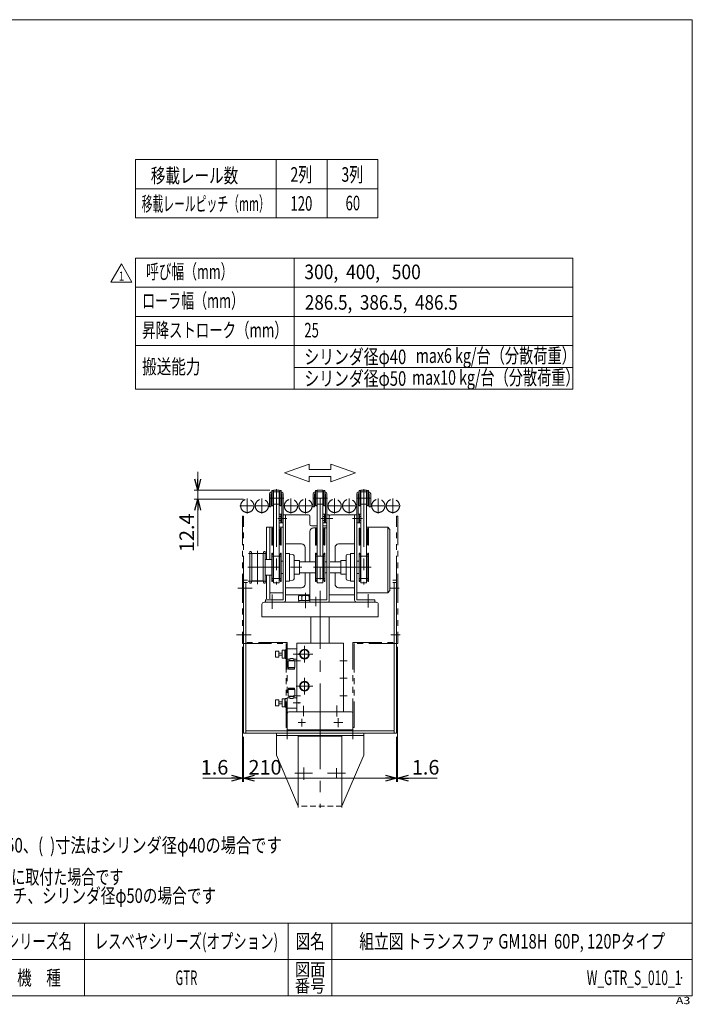
# Model space of a CAD drawing. Units: millimetres. Extents: x -985 to 985, y -676 to 733.
# Drawn here: x 61 to 985, y -676 to 676 of the extents above; entities that cross this region are included whole.
import ezdxf
from ezdxf.enums import TextEntityAlignment as Align

# ---------------------------------------------------------------- set-up
doc = ezdxf.new("R2010")
doc.units = ezdxf.units.MM
doc.header["$LTSCALE"] = 1.25
doc.header["$PDSIZE"] = 1
for name, pattern in [('CENTER', [50.8, 31.75, -6.35, 6.35, -6.35]), ('CENTERX2', [101.6, 63.5, -12.7, 12.7, -12.7]), ('DASHED2', [9.525, 6.35, -3.175]), ('PHANTOM', [63.5, 31.75, -6.35, 6.35, -6.35, 6.35, -6.35])]:
    doc.linetypes.add(name, pattern=pattern)
for name, color, linetype in [('10', 7, 'Continuous'), ('11', 7, 'Continuous'), ('12', 7, 'Continuous'), ('13', 7, 'Continuous'), ('15', 7, 'Continuous'), ('20', 7, 'Continuous'), ('21', 7, 'Continuous'), ('23', 7, 'Continuous'), ('5', 7, 'Continuous'), ('6', 7, 'Continuous'), ('7', 7, 'Continuous'), ('8', 7, 'Continuous'), ('9', 7, 'Continuous'), ('ZUWAKU', 7, 'Continuous')]:
    doc.layers.add(name, color=color, linetype=linetype)
doc.styles.add('dcStyle0', font='ＭＳ Ｐゴシック', dxfattribs={"width": 0.75})
doc.styles.add('dcStyle1', font='txt.shx', dxfattribs={"width": 1.2, "bigfont": 'bigfont'})
doc.dimstyles.new('dc_Rotated', dxfattribs={"dimtxt": 20, "dimasz": 15.00001, "dimexe": 5, "dimexo": 5, "dimgap": 5, "dimtad": 3, "dimdsep": 46, "dimtxsty": 'dcStyle0', "dimblk1": 'OPEN30', "dimblk2": 'OPEN30', "dimsah": 1, "dimcen": 0.09, "dimclrd": 2, "dimclre": 2, "dimclrt": 4, "dimadec": 0, "dimazin": 2, "dimtfac": 1, "dimtdec": 4, "dimtmove": 0, "dimatfit": 3, "dimfxl": 1, "dimarcsym": 0})

# ---------------------------------------------------------------- blocks, each defined once
blk = doc.blocks.new('_OPEN30')
at = {"color": 0, "linetype": 'ByBlock', "lineweight": -2}
for p, q in [((-1, 0.267949), (0, 0)), ((0, 0), (-1, -0.267949)), ((0, 0), (-1, 0))]:
    blk.add_line(p, q, dxfattribs=at)
blk = doc.blocks.new('DC_IMAGEDIMGROUP_4')
at = {"color": 2, "linetype": 'Continuous', "lineweight": 13}
for p, q in [((305.5, 54.9), (305.5, 29.9)), ((404.7, 29.9), (300.5, 29.9)), ((305.5, 17.4), (305.5, 29.9)), ((368.6, 17.4), (300.5, 17.4)), ((305.5, -47.1), (305.5, 17.4))]:
    blk.add_line(p, q, dxfattribs=at)
at = {"color": 2, "xscale": 15.00001403807643, "yscale": 14.99994684111822}
for p, rotation in [((305.5, 29.9), 270), ((305.5, 17.4), 90)]:
    blk.add_blockref('_OPEN30', p, dxfattribs=dict(at, rotation=rotation))
at = {"color": 4, "insert": (300.5, -2.1), "char_height": 20, "width": 75, "attachment_point": 9, "rotation": 90, "style": 'dcStyle0'}
blk.add_mtext('\\T1.00;12.4', dxfattribs=at)
blk = doc.blocks.new('*D18')
at = {"color": 2, "linetype": 'Continuous', "lineweight": 13}
for p, q in [((368.6, -308.7), (368.6, -370.5)), ((578.6, -308.7), (578.6, -370.5)), ((368.6, -365.5), (578.6, -365.5))]:
    blk.add_line(p, q, dxfattribs=at)
at = {"color": 2, "xscale": 15.00001403807643, "yscale": 14.99994684111822}
for p, rotation in [((368.6, -365.5), 180), ((578.6, -365.5), 360)]:
    blk.add_blockref('_OPEN30', p, dxfattribs=dict(at, rotation=rotation))
at = {"color": 2, "insert": (398, -360.5), "char_height": 20, "width": 62.5, "attachment_point": 8, "style": 'dcStyle0'}
blk.add_mtext('\\T1.00;210', dxfattribs=at)
blk = doc.blocks.new('DC_IMAGEDIMGROUP_5')
at = {"color": 2, "linetype": 'Continuous', "lineweight": 13}
for p, q in [((367, -185.3), (367, -370.5)), ((368.6, -308.7), (368.6, -370.5)), ((312.6, -365.5), (367, -365.5)), ((367, -365.5), (368.6, -365.5)), ((393.6, -365.5), (368.6, -365.5))]:
    blk.add_line(p, q, dxfattribs=at)
at = {"color": 2, "xscale": 15.00001403807643, "yscale": 14.99994684111822}
for p, rotation in [((367, -365.5), 360), ((368.6, -365.5), 180)]:
    blk.add_blockref('_OPEN30', p, dxfattribs=dict(at, rotation=rotation))
at = {"color": 2, "insert": (347.6, -360.5), "char_height": 20, "width": 62.5, "attachment_point": 9, "style": 'dcStyle0'}
blk.add_mtext('\\T1.00;1.6', dxfattribs=at)
blk = doc.blocks.new('DC_IMAGEDIMGROUP_6')
at = {"color": 2, "linetype": 'Continuous', "lineweight": 13}
for p, q in [((580.2, -185.3), (580.2, -370.5)), ((578.6, -308.7), (578.6, -370.5)), ((553.6, -365.5), (578.6, -365.5)), ((578.6, -365.5), (580.2, -365.5)), ((634.7, -365.5), (580.2, -365.5))]:
    blk.add_line(p, q, dxfattribs=at)
at = {"color": 2, "xscale": 15.00001403807643, "yscale": 14.99994684111822}
for p, rotation in [((578.6, -365.5), 360), ((580.2, -365.5), 180)]:
    blk.add_blockref('_OPEN30', p, dxfattribs=dict(at, rotation=rotation))
at = {"color": 2, "insert": (599.7, -360.5), "char_height": 20, "width": 62.5, "attachment_point": 7, "style": 'dcStyle0'}
blk.add_mtext('\\T1.00;1.6', dxfattribs=at)
blk = doc.blocks.new('DC_GROUP_W_GTR_S_010_1_6')
at = {"color": 2, "linetype": 'Continuous', "lineweight": 13}
for p, q in [((186.3, 315.4), (200.7, 340.4)), ((200.7, 340.4), (215.2, 315.4)), ((215.2, 315.4), (186.3, 315.4))]:
    blk.add_line(p, q, dxfattribs=at)
at = {"color": 2, "style": 'dcStyle1', "width": 1.145455}
blk.add_text('1', height=12.5, dxfattribs=at).set_placement((197, 317.3), (204.5, 317.3), align=Align.FIT)
blk = doc.blocks.new('DC_GROUP_W_GTR_S_010_1_3')
at = {"layer": 'ZUWAKU', "color": 7, "linetype": 'Continuous', "lineweight": 13}
for p, q in [((985, 675.6), (-985, 675.6)), ((-985, 675.6), (-985, -664.4)), ((985, -664.4), (985, 675.6)), ((-985, -664.4), (985, -664.4))]:
    blk.add_line(p, q, dxfattribs=at)
at = {"layer": 'ZUWAKU', "color": 4, "linetype": 'Continuous', "lineweight": 13}
for p, q in [((985, -564.4), (-985, -564.4)), ((-925, -564.4), (-925, -664.4)), ((-655, -564.4), (-655, -664.4)), ((-172.5, -664.4), (-172.5, -564.4)), ((25, -664.4), (25, -564.4)), ((150, -564.4), (150, -664.4)), ((430, -564.4), (430, -664.4)), ((490, -564.4), (490, -664.4)), ((-172.5, -589.4), (25, -589.4)), ((-985, -614.4), (985, -614.4)), ((-132.5, -614.4), (-132.5, -664.4))]:
    blk.add_line(p, q, dxfattribs=at)
at = {"layer": 'ZUWAKU', "color": 3, "linetype": 'Continuous', "lineweight": 13}
for p, q in [((-955, -569.4), (-972.5, -601.9)), ((-937.5, -601.9), (-955, -569.4)), ((-972.5, -601.9), (-937.5, -601.9))]:
    blk.add_line(p, q, dxfattribs=at)
at = {"layer": 'ZUWAKU', "color": 2, "style": 'dcStyle1'}
for s, height, width, p, p2 in [('年\u3000\u3000月\u3000\u3000日', 17.5, 1.195122, (-135, -585.6), (-12.5, -585.6)), ('シリーズ名', 20, 1.086207, (42.5, -599.4), (132.5, -599.4)), ('図名', 20, 1.272727, (440, -599.4), (480, -599.4)), ('改訂', 17.5, 1.272727, (-972.5, -636.9), (-937.5, -636.9)), ('尺', 17.5, 1.68, (-163, -636.9), (-142, -636.9)), ('図面', 17.5, 1.527273, (439, -636.9), (481, -636.9)), ('改\u3000 訂\u3000 記\u3000 事', 17.5, 1.06129, (-872.2, -648.1), (-707.8, -648.1)), ('機\u3000種', 20, 1.235294, (57.5, -649.4), (117.5, -649.4)), ('番号', 17.5, 1.272727, (-974.1, -659.4), (-939.1, -659.4)), ('度', 17.5, 1.68, (-163, -659.4), (-142, -659.4)), ('番号', 17.5, 1.527273, (439, -659.4), (481, -659.4))]:
    blk.add_text(s, height=height, dxfattribs=dict(at, width=width)).set_placement(p, p2, align=Align.FIT)
at = {"layer": 'ZUWAKU', "color": 7, "style": 'dcStyle1'}
for s, height, width, p, p2 in [('技術情報サービス', 25, 1.191489, (-513.7, -601.9), (-313.7, -601.9)), ('MARUYASU KIKAI CO.,LTD.', 20, 0.899028, (-586.7, -649.4), (-240.8, -649.4))]:
    blk.add_text(s, height=height, dxfattribs=dict(at, width=width)).set_placement(p, p2, align=Align.FIT)
at = {"layer": 'ZUWAKU', "color": 4, "style": 'dcStyle1', "width": 1.2}
blk.add_text('A3', height=10, dxfattribs=at).set_placement((962.3, -675.6), (982.3, -675.6), align=Align.FIT)
blk = doc.blocks.new('DC_GROUP_W_GTR_S_010_1_4')
at = {"layer": 'ZUWAKU', "color": 2, "linetype": 'Continuous'}
for p in [(290, -589.4), (737.5, -589.4), (-53.7, -639.4), (290, -639.4), (970, -639.4)]:
    blk.add_point(p, dxfattribs=at)

msp = doc.modelspace()

# ---------------------------------------------------------------- linework, layer by layer
at = {"color": 3, "linetype": 'Continuous', "lineweight": 13}
for p, q in [((220.24, 483.632), (553.169, 483.632)), ((220.24, 403.632), (220.24, 483.632)), ((413.169, 483.632), (413.169, 403.632)), ((553.169, 483.632), (553.169, 403.632)), ((220.24, 443.632), (553.169, 443.632)), ((220.24, 403.632), (553.169, 403.632)), ((220.24, 168.299), (220.24, 348.299)), ((438.169, 348.299), (438.169, 168.299)), ((820.969, 348.299), (820.969, 168.299)), ((220.24, 308.299), (820.969, 308.299)), ((220.24, 268.299), (820.969, 268.299)), ((220.24, 228.299), (820.969, 228.299)), ((438.169, 198.299), (820.969, 198.299)), ((820.969, 168.299), (220.24, 168.299))]:
    msp.add_line(p, q, dxfattribs=at)
at = {"color": 4, "linetype": 'Continuous', "lineweight": 13}
for p, q in [((424.963, 53.464), (458.846, 65.429)), ((458.846, 65.429), (458.846, 58.25)), ((458.846, 58.25), (488.435, 58.25)), ((488.435, 58.25), (488.435, 65.429)), ((488.435, 65.429), (522.319, 53.464)), ((458.846, 41.499), (424.963, 53.464)), ((488.435, 48.678), (458.846, 48.678)), ((458.846, 48.678), (458.846, 41.499)), ((522.319, 53.464), (488.435, 41.499)), ((488.435, 41.499), (488.435, 48.678))]:
    msp.add_line(p, q, dxfattribs=at)
at = {"color": 3, "linetype": 'CENTERX2', "lineweight": 13}
for p, q in [((473.641, -273.65), (473.641, -406.112)), ((451.141, -350.76), (451.141, -367.607)), ((463.391, -358.693), (438.891, -358.693)), ((508.391, -358.693), (483.891, -358.693)), ((496.141, -351.558), (496.141, -366.1))]:
    msp.add_line(p, q, dxfattribs=at)
at = {"color": 7, "linetype": 'Continuous', "lineweight": 13}
for p, q in [((413.641, -303.693), (533.641, -303.693)), ((413.641, -306.893), (413.641, -303.693)), ((413.641, -333.693), (413.641, -306.893)), ((533.641, -306.893), (413.641, -306.893)), ((503.641, -307.693), (443.641, -307.693)), ((443.641, -405.868), (443.641, -307.693)), ((503.641, -405.868), (503.641, -307.693)), ((533.641, -303.693), (533.641, -306.893)), ((533.641, -306.893), (533.641, -333.693)), ((443.641, -403.693), (413.641, -333.693)), ((533.641, -333.693), (503.641, -403.693))]:
    msp.add_line(p, q, dxfattribs=at)
at = {"color": 4, "linetype": 'DASHED2', "lineweight": 13}
msp.add_line((503.641, -403.693), (443.641, -403.693), dxfattribs=at)
at = {"layer": '10', "color": 7, "linetype": 'Continuous', "lineweight": 13}
for p, q in [((400.041, -20.997), (404.541, -20.997)), ((400.041, -65.147), (400.041, -20.997)), ((404.541, -65.147), (404.541, -20.997)), ((400.041, -119.497), (400.041, -86.847)), ((404.541, -119.497), (404.541, -86.847)), ((443.826, -121.497), (443.826, -115.4)), ((443.826, -121.497), (453.641, -121.497)), ((444.441, -123.997), (444.441, -121.497)), ((446.28, -114.497), (459.641, -114.497)), ((448.733, -121.497), (448.733, -115.4)), ((453.641, -121.497), (459.641, -121.497)), ((458.548, -121.497), (458.548, -115.4)), ((393.641, -126.997), (393.641, -127.197)), ((393.641, -127.197), (393.641, -143.997)), ((550.641, -123.997), (396.641, -123.997)), ((444.441, -123.997), (462.841, -123.997)), ((553.641, -143.997), (553.641, -126.997)), ((396.841, -143.997), (393.641, -143.997)), ((550.441, -143.997), (396.841, -143.997)), ((550.441, -143.997), (553.641, -143.997))]:
    msp.add_line(p, q, dxfattribs=at)
at = {"layer": '10', "color": 3, "linetype": 'CENTERX2', "lineweight": 13}
msp.add_line((453.641, -110.817), (453.641, -127.677), dxfattribs=at)
at = {"layer": '10', "color": 7, "linetype": 'Continuous', "lineweight": 13}
for centre, radius, start, end in [((446.28, -118.28), 3.784, 49.570103, 130.429897), ((453.641, -128.276), 13.779, 90, 110.864064), ((453.641, -128.276), 13.779, 69.135936, 90), ((461.002, -118.28), 3.784, 111.085831, 130.429897), ((396.641, -126.997), 3, 90, 180), ((550.641, -126.997), 3, 0, 90)]:
    msp.add_arc(centre, radius, start, end, dxfattribs=at)
at = {"layer": '11', "color": 140, "linetype": 'PHANTOM', "lineweight": 13}
for p, q in [((368.641, -5.697), (367.041, -5.697)), ((367.041, -5.697), (367.041, -180.697)), ((368.641, -179.097), (368.641, -5.697)), ((578.641, -5.697), (580.241, -5.697)), ((578.641, -179.097), (578.641, -5.697)), ((580.241, -5.697), (580.241, -180.697)), ((367.041, -180.697), (427.041, -180.697)), ((428.641, -179.097), (368.641, -179.097)), ((427.041, -180.697), (427.041, -295.697)), ((428.641, -295.697), (428.641, -179.097)), ((518.641, -295.697), (518.641, -179.097)), ((518.641, -179.097), (578.641, -179.097)), ((580.241, -180.697), (520.241, -180.697)), ((520.241, -180.697), (520.241, -295.697)), ((427.041, -295.697), (428.641, -295.697)), ((520.241, -295.697), (518.641, -295.697))]:
    msp.add_line(p, q, dxfattribs=at)
at = {"layer": '12', "color": 3, "linetype": 'Continuous', "lineweight": 13}
for p, q in [((409.691, -97.357), (409.691, 29.873)), ((409.691, 29.873), (417.591, 29.873)), ((417.591, -97.357), (417.591, 29.873)), ((469.691, -97.357), (469.691, 29.873)), ((469.691, 29.873), (477.591, 29.873)), ((477.591, -97.357), (477.591, 29.873)), ((529.691, -97.357), (529.691, 29.873)), ((529.691, 29.873), (537.591, 29.873)), ((537.591, -97.357), (537.591, 29.873)), ((409.691, -97.357), (417.591, -97.357)), ((469.691, -97.357), (477.591, -97.357)), ((529.691, -97.357), (537.591, -97.357))]:
    msp.add_line(p, q, dxfattribs=at)
at = {"layer": '12', "color": 3, "linetype": 'CENTERX2', "lineweight": 13}
for p, q in [((413.641, 31.273), (413.641, -99.519)), ((533.641, 31.273), (533.641, -99.519))]:
    msp.add_line(p, q, dxfattribs=at)
at = {"layer": '13', "color": 7, "linetype": 'Continuous', "lineweight": 13}
for p, q in [((404.141, 7.003), (404.141, 25.003)), ((406.141, 27.003), (407.141, 27.003)), ((406.141, 25.003), (406.141, 7.003)), ((407.141, 25.003), (406.141, 25.003)), ((420.141, 27.003), (421.141, 27.003)), ((421.141, 25.003), (420.141, 25.003)), ((421.141, 25.003), (421.141, -14.997)), ((423.141, 25.003), (423.141, -14.997)), ((464.141, 7.003), (464.141, 25.003)), ((466.141, 27.003), (467.141, 27.003)), ((466.141, 25.003), (466.141, 7.003)), ((467.141, 25.003), (466.141, 25.003)), ((480.141, 27.003), (481.141, 27.003)), ((481.141, 25.003), (480.141, 25.003)), ((481.141, 25.003), (481.141, -14.997)), ((483.141, 25.003), (483.141, -14.997)), ((524.141, 25.003), (524.141, -14.997)), ((527.141, 27.003), (526.141, 27.003)), ((526.141, 25.003), (526.141, -14.997)), ((526.141, 25.003), (527.141, 25.003)), ((541.141, 27.003), (540.141, 27.003)), ((540.141, 25.003), (541.141, 25.003)), ((541.141, 25.003), (541.141, 7.003)), ((543.141, 7.003), (543.141, 25.003)), ((406.141, 7.003), (404.141, 7.003)), ((466.141, 7.003), (464.141, 7.003)), ((541.141, 7.003), (543.141, 7.003)), ((419.641, -3.223), (417.591, -3.223)), ((419.641, -3.223), (417.591, -3.223)), ((419.641, -6.11), (417.591, -6.11)), ((419.641, -6.11), (417.591, -6.11)), ((419.641, -11.883), (417.591, -11.883)), ((419.641, -11.883), (417.591, -11.883)), ((421.141, -2.897), (419.641, -2.897)), ((419.641, -15.097), (419.641, -2.897)), ((421.141, -2.897), (419.641, -2.897)), ((419.641, -15.097), (419.641, -2.897)), ((419.641, -8.595), (421.141, -8.997)), ((419.641, -8.595), (421.141, -8.997)), ((419.641, -8.997), (421.141, -9.399)), ((419.641, -8.997), (421.141, -9.399)), ((421.141, -15.097), (421.141, -2.897)), ((421.141, -15.097), (421.141, -2.897)), ((479.641, -3.223), (477.591, -3.223)), ((479.641, -3.223), (477.591, -3.223)), ((479.641, -6.11), (477.591, -6.11)), ((479.641, -6.11), (477.591, -6.11)), ((479.641, -11.883), (477.591, -11.883)), ((479.641, -11.883), (477.591, -11.883)), ((481.141, -2.897), (479.641, -2.897)), ((479.641, -15.097), (479.641, -2.897)), ((481.141, -2.897), (479.641, -2.897)), ((479.641, -15.097), (479.641, -2.897)), ((479.641, -8.595), (481.141, -8.997)), ((479.641, -8.595), (481.141, -8.997)), ((479.641, -8.997), (481.141, -9.399)), ((479.641, -8.997), (481.141, -9.399)), ((481.141, -15.097), (481.141, -2.897)), ((481.141, -15.097), (481.141, -2.897)), ((526.141, -2.897), (527.641, -2.897)), ((526.141, -15.097), (526.141, -2.897)), ((527.641, -8.595), (526.141, -8.997)), ((527.641, -8.997), (526.141, -9.399)), ((527.641, -15.097), (527.641, -2.897)), ((527.641, -3.223), (529.691, -3.223)), ((527.641, -6.11), (529.691, -6.11)), ((527.641, -11.883), (529.691, -11.883)), ((419.641, -14.77), (417.591, -14.77)), ((419.641, -14.77), (417.591, -14.77)), ((421.141, -15.097), (419.641, -15.097)), ((421.141, -15.097), (419.641, -15.097)), ((421.141, -14.997), (423.141, -14.997)), ((479.641, -14.77), (477.591, -14.77)), ((479.641, -14.77), (477.591, -14.77)), ((481.141, -15.097), (479.641, -15.097)), ((481.141, -15.097), (479.641, -15.097)), ((481.141, -14.997), (483.141, -14.997)), ((526.141, -14.997), (524.141, -14.997)), ((526.141, -15.097), (527.641, -15.097)), ((527.641, -14.77), (529.691, -14.77))]:
    msp.add_line(p, q, dxfattribs=at)
at = {"layer": '13', "color": 3, "linetype": 'CENTERX2', "lineweight": 13}
for p, q in [((415.758, -8.997), (428.152, -8.997)), ((415.758, -8.997), (428.152, -8.997)), ((532.099, -8.997), (517.997, -8.997))]:
    msp.add_line(p, q, dxfattribs=at)
at = {"layer": '13', "color": 7, "linetype": 'Continuous', "lineweight": 13}
for centre, start, end in [((406.141, 25.003), 90, 180), ((421.141, 25.003), 0, 90), ((466.141, 25.003), 90, 180), ((481.141, 25.003), 0, 90), ((526.141, 25.003), 90, 180), ((541.141, 25.003), 0, 90)]:
    msp.add_arc(centre, 2, start, end, dxfattribs=at)
at = {"layer": '15', "color": 3, "linetype": 'CENTERX2', "lineweight": 13}
for p, q in [((491.055, -8.997), (475.209, -8.997)), ((473.641, -29.097), (473.641, -38.897)), ((467.641, -116.747), (467.641, -129.249))]:
    msp.add_line(p, q, dxfattribs=at)
at = {"layer": '15', "color": 7, "linetype": 'Continuous', "lineweight": 13}
for p, q in [((483.141, -120.297), (483.141, -3.997)), ((486.341, -3.997), (483.141, -3.997)), ((486.341, -121.997), (486.341, -3.997)), ((459.641, -26.997), (459.641, -68.497)), ((469.691, -21.997), (464.641, -21.997)), ((483.141, -21.997), (477.591, -21.997)), ((459.641, -83.497), (459.641, -120.797)), ((459.641, -120.797), (482.641, -120.797)), ((459.641, -123.997), (459.641, -120.797)), ((459.641, -123.997), (484.341, -123.997))]:
    msp.add_line(p, q, dxfattribs=at)
for centre, radius, start, end in [((464.641, -26.997), 5, 90, 180), ((482.641, -120.297), 0.5, 270, 0), ((484.341, -121.997), 2, 270, 0)]:
    msp.add_arc(centre, radius, start, end, dxfattribs=at)
at = {"layer": '20', "color": 140, "linetype": 'PHANTOM', "lineweight": 13}
for p, q in [((425.646, -189.197), (425.646, -201.197)), ((428.646, -189.197), (425.646, -189.197)), ((428.646, -188.097), (428.646, -202.297)), ((441.641, -188.097), (428.646, -188.097)), ((441.641, -188.097), (441.641, -201.947)), ((412.541, -199.197), (412.541, -191.197)), ((417.041, -191.197), (412.541, -191.197)), ((412.541, -199.197), (417.041, -199.197)), ((417.041, -191.197), (417.041, -199.197)), ((421.641, -193.947), (417.041, -193.947)), ((417.041, -196.447), (421.641, -196.447)), ((421.641, -189.697), (421.641, -200.697)), ((421.641, -189.697), (424.641, -189.697)), ((424.641, -200.697), (421.641, -200.697)), ((424.641, -189.697), (424.641, -190.197)), ((424.641, -190.197), (425.646, -190.197)), ((424.641, -200.197), (424.641, -200.697)), ((425.646, -200.197), (424.641, -200.197)), ((425.141, -190.197), (425.141, -200.197)), ((425.646, -201.197), (428.646, -201.197)), ((428.646, -202.297), (431.046, -202.297)), ((431.046, -202.297), (431.046, -203.817)), ((437.646, -201.947), (441.641, -201.947)), ((437.646, -201.947), (437.646, -203.817)), ((431.046, -203.817), (429.696, -204.597)), ((429.696, -204.597), (438.996, -204.597)), ((429.696, -204.597), (429.696, -213.497)), ((438.996, -213.497), (429.696, -213.497)), ((438.446, -214.097), (430.246, -214.097)), ((430.246, -215.597), (430.246, -214.097)), ((438.446, -215.597), (430.246, -215.597)), ((431.046, -203.817), (437.646, -203.817)), ((432.227, -214.097), (432.227, -213.497)), ((436.464, -214.097), (436.464, -213.497)), ((437.646, -203.817), (438.996, -204.597)), ((438.446, -215.597), (438.446, -214.097)), ((438.996, -204.597), (438.996, -213.497)), ((438.446, -241.697), (430.246, -241.697)), ((430.246, -241.697), (430.246, -243.197)), ((438.446, -243.197), (430.246, -243.197)), ((432.227, -243.197), (432.227, -243.797)), ((436.464, -243.197), (436.464, -243.797)), ((438.446, -241.697), (438.446, -243.197)), ((421.641, -267.597), (421.641, -256.597)), ((424.641, -256.597), (421.641, -256.597)), ((424.641, -257.097), (424.641, -256.597)), ((425.646, -268.097), (425.646, -256.097)), ((425.646, -256.097), (428.646, -256.097)), ((428.646, -269.197), (428.646, -254.997)), ((428.646, -254.997), (431.046, -254.997)), ((438.996, -243.797), (429.696, -243.797)), ((429.696, -252.697), (429.696, -243.797)), ((429.696, -252.697), (438.996, -252.697)), ((431.046, -253.477), (429.696, -252.697)), ((431.046, -253.477), (437.646, -253.477)), ((431.046, -254.997), (431.046, -253.477)), ((437.646, -253.477), (438.996, -252.697)), ((437.646, -255.347), (437.646, -253.477)), ((437.646, -255.347), (441.641, -255.347)), ((438.996, -252.697), (438.996, -243.797)), ((441.641, -269.197), (441.641, -255.347)), ((412.541, -258.097), (412.541, -266.097)), ((412.541, -258.097), (417.041, -258.097)), ((417.041, -266.097), (412.541, -266.097)), ((417.041, -266.097), (417.041, -258.097)), ((417.041, -260.847), (421.641, -260.847)), ((421.641, -263.347), (417.041, -263.347)), ((421.641, -267.597), (424.641, -267.597)), ((425.646, -257.097), (424.641, -257.097)), ((424.641, -267.597), (424.641, -267.097)), ((424.641, -267.097), (425.646, -267.097)), ((425.141, -267.097), (425.141, -257.097)), ((428.646, -268.097), (425.646, -268.097)), ((441.641, -269.197), (428.646, -269.197))]:
    msp.add_line(p, q, dxfattribs=at)
for centre, start, end in [((434.638, -207.64), 62.158003, 123.914796), ((434.638, -249.654), 236.085204, 297.841997)]:
    msp.add_arc(centre, 6.439, start, end, dxfattribs=at)
at = {"layer": '20', "color": 140, "linetype": 'PHANTOM'}
for p in [(444.641, -195.197), (444.641, -195.197), (444.641, -262.097), (444.641, -262.097)]:
    msp.add_point(p, dxfattribs=at)
at = {"layer": '21', "color": 7, "linetype": 'Continuous', "lineweight": 13}
for p, q in [((368.641, -93.697), (368.641, -303.693)), ((373.841, -93.697), (368.641, -93.697)), ((578.641, -93.697), (573.441, -93.697)), ((578.641, -303.693), (578.641, -93.697)), ((368.641, -96.897), (373.841, -96.897)), ((371.841, -96.897), (371.841, -303.693)), ((573.441, -96.897), (578.641, -96.897)), ((575.441, -303.693), (575.441, -96.897)), ((368.641, -303.693), (578.641, -303.693)), ((371.841, -300.493), (575.441, -300.493))]:
    msp.add_line(p, q, dxfattribs=at)
at = {"layer": '21', "color": 3, "linetype": 'CENTERX2', "lineweight": 13}
for p, q in [((360.862, -104.693), (380.398, -104.693)), ((582.491, -104.693), (570.455, -104.693)), ((358.692, -168.693), (379.158, -168.693)), ((570.979, -168.693), (583.799, -168.693)), ((498.641, -282.893), (498.641, -295.493)), ((428.641, -295.749), (428.641, -311.8)), ((504.941, -289.193), (492.341, -289.193)), ((518.641, -312.011), (518.641, -292.581))]:
    msp.add_line(p, q, dxfattribs=at)
at = {"layer": '23', "color": 3, "linetype": 'CENTERX2', "lineweight": 13}
for p, q in [((450.641, -266.245), (450.641, -280.45)), ((496.641, -280.95), (496.641, -265.745)), ((453.841, -289.197), (443.441, -289.197)), ((448.641, -283.997), (448.641, -294.397))]:
    msp.add_line(p, q, dxfattribs=at)
at = {"layer": '23', "color": 7, "linetype": 'Continuous', "lineweight": 13}
for p, q in [((428.641, -276.197), (428.641, -299.197)), ((430.641, -274.197), (516.641, -274.197)), ((518.641, -276.197), (518.641, -299.197)), ((428.641, -299.197), (518.641, -299.197))]:
    msp.add_line(p, q, dxfattribs=at)
for centre, start, end in [((430.641, -276.197), 90, 180), ((516.641, -276.197), 0, 90)]:
    msp.add_arc(centre, 2, start, end, dxfattribs=at)
at = {"layer": '5', "color": 140, "linetype": 'PHANTOM', "lineweight": 13}
for p, q in [((373.641, -1.956), (373.641, 18.563)), ((393.641, -1.956), (393.641, 18.563)), ((433.641, -1.956), (433.641, 18.563)), ((453.641, -1.956), (453.641, 18.563)), ((493.641, -1.956), (493.641, 18.563)), ((513.641, -1.956), (513.641, 18.563)), ((553.641, -1.956), (553.641, 18.563)), ((573.641, -1.956), (573.641, 18.563)), ((363.381, 8.303), (383.901, 8.303)), ((383.381, 8.303), (403.901, 8.303)), ((423.381, 8.303), (443.901, 8.303)), ((443.381, 8.303), (463.901, 8.303)), ((483.381, 8.303), (503.901, 8.303)), ((503.381, 8.303), (523.901, 8.303)), ((543.381, 8.303), (563.901, 8.303)), ((563.381, 8.303), (583.901, 8.303))]:
    msp.add_line(p, q, dxfattribs=at)
for centre in [(373.641, 8.303), (393.641, 8.303), (433.641, 8.303), (453.641, 8.303), (493.641, 8.303), (513.641, 8.303), (553.641, 8.303), (573.641, 8.303)]:
    msp.add_circle(centre, 9.1, dxfattribs=at)
at = {"layer": '6', "color": 7, "linetype": 'Continuous', "lineweight": 13}
for p, q in [((423.141, -3.997), (426.341, -3.997)), ((423.141, -120.797), (423.141, -3.997)), ((426.341, -3.997), (426.341, -120.997)), ((457.641, -3.997), (426.341, -3.997)), ((459.641, -5.997), (459.641, -16.997)), ((486.341, -16.997), (486.341, -5.997)), ((520.941, -3.997), (488.341, -3.997)), ((520.941, -3.997), (520.941, -120.997)), ((524.141, -3.997), (520.941, -3.997)), ((524.141, -120.797), (524.141, -3.997)), ((461.641, -18.997), (469.691, -18.997)), ((477.591, -18.997), (483.141, -18.997)), ((426.341, -43.997), (448.141, -43.997)), ((453.141, -68.497), (453.141, -48.997)), ((494.141, -68.497), (494.141, -48.997)), ((520.941, -43.997), (499.141, -43.997)), ((453.141, -98.997), (453.141, -83.497)), ((494.141, -98.997), (494.141, -83.747)), ((426.341, -103.997), (448.141, -103.997)), ((520.941, -103.997), (499.141, -103.997)), ((398.641, -123.997), (398.641, -120.797)), ((423.141, -120.797), (398.641, -120.797)), ((524.141, -120.797), (548.641, -120.797)), ((548.641, -123.997), (548.641, -120.797)), ((423.341, -123.997), (398.641, -123.997)), ((523.941, -123.997), (548.641, -123.997))]:
    msp.add_line(p, q, dxfattribs=at)
at = {"layer": '6', "color": 3, "linetype": 'CENTERX2', "lineweight": 13}
for p, q in [((407.641, -113.168), (407.641, -133.168)), ((539.641, -112.652), (539.641, -130.983))]:
    msp.add_line(p, q, dxfattribs=at)
at = {"layer": '6', "color": 7, "linetype": 'Continuous', "lineweight": 13}
for centre, radius, start, end in [((457.641, -5.997), 2, 0, 90), ((488.341, -5.997), 2, 90, 180), ((461.641, -16.997), 2, 180, 270), ((448.141, -48.997), 5, 360, 90), ((499.141, -48.997), 5, 90, 180), ((448.141, -98.997), 5, 270, 360), ((499.141, -98.997), 5, 180, 270), ((423.341, -120.997), 3, 270, 0), ((523.941, -120.997), 3, 180, 270)]:
    msp.add_arc(centre, radius, start, end, dxfattribs=at)
at = {"layer": '7', "color": 3, "linetype": 'Continuous', "lineweight": 13}
for p, q in [((483.169, 483.632), (483.169, 403.632)), ((220.24, 348.299), (820.969, 348.299)), ((404.541, -20.997), (409.691, -20.997)), ((404.541, -20.997), (404.541, -65.147)), ((417.791, -20.997), (423.141, -20.997)), ((404.541, -110.997), (404.541, -86.847)), ((423.141, -110.997), (404.541, -110.997))]:
    msp.add_line(p, q, dxfattribs=at)
at = {"layer": '7', "color": 7, "linetype": 'Continuous', "lineweight": 13}
for p, q in [((537.591, -20.997), (566.541, -20.997)), ((569.541, -23.997), (566.541, -20.997)), ((566.541, -110.997), (566.541, -20.997)), ((569.541, -23.997), (569.541, -107.997)), ((566.541, -110.997), (569.541, -107.997)), ((426.341, -113.997), (459.641, -113.997)), ((486.341, -113.997), (520.941, -113.997)), ((566.541, -110.997), (524.141, -110.997))]:
    msp.add_line(p, q, dxfattribs=at)
at = {"layer": '8', "color": 3, "linetype": 'Continuous', "lineweight": 13}
for p, q in [((407.141, -22.697), (407.341, -22.497)), ((407.141, -22.697), (407.141, -45.297)), ((407.341, -22.497), (407.62, -22.497)), ((408.62, -23.497), (407.62, -22.497)), ((408.62, -44.497), (408.62, -23.497)), ((408.62, -24.497), (409.691, -24.497)), ((417.591, -24.497), (418.62, -24.497)), ((418.62, -23.497), (419.62, -22.497)), ((418.62, -44.497), (418.62, -23.497)), ((419.62, -22.497), (419.941, -22.497)), ((419.941, -22.497), (420.141, -22.697)), ((420.141, -22.697), (420.141, -45.297)), ((467.141, -22.697), (467.341, -22.497)), ((467.141, -22.697), (467.141, -45.297)), ((467.341, -22.497), (467.62, -22.497)), ((468.62, -23.497), (467.62, -22.497)), ((468.62, -44.497), (468.62, -23.497)), ((468.62, -24.497), (469.691, -24.497)), ((477.591, -24.497), (478.62, -24.497)), ((478.62, -23.497), (479.62, -22.497)), ((478.62, -44.497), (478.62, -23.497)), ((479.62, -22.497), (479.941, -22.497)), ((479.941, -22.497), (480.141, -22.697)), ((480.141, -22.697), (480.141, -45.297)), ((527.141, -22.697), (527.341, -22.497)), ((527.141, -22.697), (527.141, -45.297)), ((527.341, -22.497), (527.62, -22.497)), ((528.62, -23.497), (527.62, -22.497)), ((528.62, -44.497), (528.62, -23.497)), ((528.62, -24.497), (529.691, -24.497)), ((537.591, -24.497), (538.62, -24.497)), ((538.62, -23.497), (539.62, -22.497)), ((538.62, -44.497), (538.62, -23.497)), ((539.62, -22.497), (539.941, -22.497)), ((539.941, -22.497), (540.141, -22.697)), ((540.141, -22.697), (540.141, -45.297)), ((407.341, -45.497), (407.141, -45.297)), ((407.62, -45.497), (407.341, -45.497)), ((408.62, -44.497), (407.62, -45.497)), ((409.691, -43.497), (408.62, -43.497)), ((418.62, -43.497), (417.591, -43.497)), ((418.62, -44.497), (419.62, -45.497)), ((419.941, -45.497), (419.62, -45.497)), ((419.941, -45.497), (420.141, -45.297)), ((467.341, -45.497), (467.141, -45.297)), ((467.62, -45.497), (467.341, -45.497)), ((468.62, -44.497), (467.62, -45.497)), ((469.691, -43.497), (468.62, -43.497)), ((478.62, -43.497), (477.591, -43.497)), ((478.62, -44.497), (479.62, -45.497)), ((479.941, -45.497), (479.62, -45.497)), ((479.941, -45.497), (480.141, -45.297)), ((527.341, -45.497), (527.141, -45.297)), ((527.62, -45.497), (527.341, -45.497)), ((528.62, -44.497), (527.62, -45.497)), ((529.691, -43.497), (528.62, -43.497)), ((538.62, -43.497), (537.591, -43.497)), ((538.62, -44.497), (539.62, -45.497)), ((539.941, -45.497), (539.62, -45.497)), ((539.941, -45.497), (540.141, -45.297)), ((398.141, -65.147), (407.141, -65.147)), ((407.141, -56.497), (408.141, -56.497)), ((407.141, -95.497), (407.141, -56.497)), ((408.141, -56.497), (409.041, -59.997)), ((409.041, -59.997), (409.041, -91.997)), ((409.041, -60.887), (409.691, -60.887)), ((417.591, -60.887), (418.241, -60.887)), ((418.241, -59.997), (419.141, -56.497)), ((418.241, -91.997), (418.241, -59.997)), ((419.141, -56.497), (420.141, -56.497)), ((420.141, -56.497), (420.141, -95.497)), ((423.141, -67.347), (420.141, -67.347)), ((431.841, -56.997), (426.341, -56.997)), ((426.341, -94.997), (426.341, -56.997)), ((431.841, -94.997), (431.841, -56.997)), ((436.015, -58.362), (431.841, -57.997)), ((437.841, -60.354), (437.841, -91.639)), ((445.341, -66.497), (437.841, -66.497)), ((445.341, -66.497), (445.341, -85.497)), ((467.141, -56.497), (468.141, -56.497)), ((467.141, -95.497), (467.141, -56.497)), ((468.141, -56.497), (469.041, -59.997)), ((469.041, -59.997), (469.041, -91.997)), ((469.041, -60.887), (469.691, -60.887)), ((477.591, -60.887), (478.241, -60.887)), ((478.241, -59.997), (479.141, -56.497)), ((478.241, -91.997), (478.241, -59.997)), ((479.141, -56.497), (480.141, -56.497)), ((480.141, -56.497), (480.141, -95.497)), ((509.441, -66.497), (501.941, -66.497)), ((501.941, -85.497), (501.941, -66.497)), ((509.441, -91.639), (509.441, -60.354)), ((515.441, -57.997), (511.266, -58.362)), ((515.441, -56.997), (515.441, -94.997)), ((520.941, -56.997), (515.441, -56.997)), ((520.941, -56.997), (520.941, -94.997)), ((524.141, -67.347), (527.141, -67.347)), ((527.141, -56.497), (528.141, -56.497)), ((527.141, -95.497), (527.141, -56.497)), ((528.141, -56.497), (529.041, -59.997)), ((529.041, -59.997), (529.041, -91.997)), ((529.041, -60.887), (529.691, -60.887)), ((537.591, -60.887), (538.241, -60.887)), ((538.241, -59.997), (539.141, -56.497)), ((538.241, -91.997), (538.241, -59.997)), ((539.141, -56.497), (540.141, -56.497)), ((540.141, -56.497), (540.141, -95.497)), ((445.341, -68.497), (467.141, -68.497)), ((480.141, -68.497), (483.141, -68.497)), ((487.641, -68.497), (501.941, -68.497)), ((407.141, -86.847), (398.141, -86.847)), ((409.041, -91.997), (408.141, -95.497)), ((409.691, -91.107), (409.041, -91.107)), ((418.241, -91.107), (417.591, -91.107)), ((419.141, -95.497), (418.241, -91.997)), ((420.141, -84.647), (423.141, -84.647)), ((431.841, -93.997), (436.015, -93.631)), ((437.841, -85.497), (445.341, -85.497)), ((467.141, -83.497), (445.341, -83.497)), ((469.041, -91.997), (468.141, -95.497)), ((469.691, -91.107), (469.041, -91.107)), ((478.241, -91.107), (477.591, -91.107)), ((479.141, -95.497), (478.241, -91.997)), ((483.141, -83.497), (480.141, -83.497)), ((501.941, -83.497), (487.641, -83.497)), ((501.941, -85.497), (509.441, -85.497)), ((511.266, -93.631), (515.441, -93.997)), ((527.141, -84.647), (524.141, -84.647)), ((529.041, -91.997), (528.141, -95.497)), ((529.691, -91.107), (529.041, -91.107)), ((538.241, -91.107), (537.591, -91.107)), ((539.141, -95.497), (538.241, -91.997)), ((408.141, -95.497), (407.141, -95.497)), ((420.141, -95.497), (419.141, -95.497)), ((426.341, -94.997), (431.841, -94.997)), ((468.141, -95.497), (467.141, -95.497)), ((480.141, -95.497), (479.141, -95.497)), ((515.441, -94.997), (520.941, -94.997)), ((528.141, -95.497), (527.141, -95.497)), ((540.141, -95.497), (539.141, -95.497))]:
    msp.add_line(p, q, dxfattribs=at)
at = {"layer": '8', "color": 3, "linetype": 'CENTERX2', "lineweight": 13}
for p, q in [((387.641, -99.306), (387.641, -53.207)), ((379.741, -56.897), (375.222, -56.897)), ((395.541, -56.897), (379.741, -56.897)), ((400.331, -56.897), (395.541, -56.897)), ((543.986, -75.997), (374.219, -75.997)), ((379.741, -95.097), (374.801, -95.097)), ((395.541, -95.097), (379.741, -95.097)), ((399.91, -95.097), (395.541, -95.097))]:
    msp.add_line(p, q, dxfattribs=at)
at = {"layer": '8', "color": 7, "linetype": 'Continuous', "lineweight": 13}
for p, q in [((378.797, -54.077), (377.141, -54.077)), ((377.141, -54.077), (377.141, -97.917)), ((379.741, -57.277), (378.797, -54.077)), ((379.741, -94.717), (379.741, -57.277)), ((395.541, -57.277), (379.741, -57.277)), ((395.541, -57.277), (396.484, -54.077)), ((395.541, -94.717), (395.541, -57.277)), ((396.484, -54.077), (398.141, -54.077)), ((398.141, -54.077), (398.141, -97.917)), ((378.797, -97.917), (377.141, -97.917)), ((379.741, -94.717), (378.797, -97.917)), ((395.541, -94.717), (379.741, -94.717)), ((395.541, -94.717), (396.484, -97.917)), ((396.484, -97.917), (398.141, -97.917))]:
    msp.add_line(p, q, dxfattribs=at)
at = {"layer": '8', "color": 3, "linetype": 'CENTER', "lineweight": 13}
for p, q in [((419.23, -60.637), (408.052, -60.637)), ((479.23, -60.637), (468.052, -60.637)), ((539.23, -60.637), (528.052, -60.637)), ((408.052, -91.357), (419.23, -91.357)), ((468.052, -91.357), (479.23, -91.357)), ((528.052, -91.357), (539.23, -91.357))]:
    msp.add_line(p, q, dxfattribs=at)
at = {"layer": '8', "color": 3, "linetype": 'Continuous', "lineweight": 13}
for centre, start, end in [((435.841, -60.354), 0, 85), ((511.441, -60.354), 95, 180), ((435.841, -91.639), 275, 0), ((511.441, -91.639), 180, 265)]:
    msp.add_arc(centre, 2, start, end, dxfattribs=at)
at = {"layer": '9', "color": 3, "linetype": 'Continuous', "lineweight": 13}
for p, q in [((407.341, 29.503), (407.141, 29.303)), ((407.141, 8.703), (407.141, 29.303)), ((407.341, 29.503), (408.141, 29.503)), ((409.141, 28.503), (408.141, 29.503)), ((409.141, 28.503), (409.141, 9.503)), ((409.141, 27.553), (409.691, 27.553)), ((417.591, 27.553), (418.141, 27.553)), ((418.141, 28.503), (419.141, 29.503)), ((418.141, 28.503), (418.141, 9.503)), ((419.941, 29.503), (419.141, 29.503)), ((419.941, 29.503), (420.141, 29.303)), ((420.141, 8.703), (420.141, 29.303)), ((467.341, 29.503), (467.141, 29.303)), ((467.141, 8.703), (467.141, 29.303)), ((467.341, 29.503), (468.141, 29.503)), ((469.141, 28.503), (468.141, 29.503)), ((469.141, 28.503), (469.141, 9.503)), ((469.141, 27.553), (469.691, 27.553)), ((477.591, 27.553), (478.141, 27.553)), ((478.141, 28.503), (479.141, 29.503)), ((478.141, 28.503), (478.141, 9.503)), ((479.941, 29.503), (479.141, 29.503)), ((479.941, 29.503), (480.141, 29.303)), ((480.141, 8.703), (480.141, 29.303)), ((527.141, 29.303), (527.341, 29.503)), ((527.141, 29.303), (527.141, 8.703)), ((528.141, 29.503), (527.341, 29.503)), ((528.141, 29.503), (529.141, 28.503)), ((529.141, 9.503), (529.141, 28.503)), ((529.141, 27.553), (529.691, 27.553)), ((537.591, 27.553), (538.141, 27.553)), ((539.141, 29.503), (538.141, 28.503)), ((538.141, 9.503), (538.141, 28.503)), ((539.141, 29.503), (539.941, 29.503)), ((540.141, 29.303), (539.941, 29.503)), ((540.141, 29.303), (540.141, 8.703)), ((407.141, 8.703), (407.341, 8.503)), ((408.141, 8.503), (407.341, 8.503)), ((409.141, 9.503), (408.141, 8.503)), ((409.691, 10.453), (409.141, 10.453)), ((418.141, 10.453), (417.591, 10.453)), ((418.141, 9.503), (419.141, 8.503)), ((419.141, 8.503), (419.941, 8.503)), ((420.141, 8.703), (419.941, 8.503)), ((467.141, 8.703), (467.341, 8.503)), ((468.141, 8.503), (467.341, 8.503)), ((469.141, 9.503), (468.141, 8.503)), ((469.691, 10.453), (469.141, 10.453)), ((478.141, 10.453), (477.591, 10.453)), ((478.141, 9.503), (479.141, 8.503)), ((479.141, 8.503), (479.941, 8.503)), ((480.141, 8.703), (479.941, 8.503)), ((527.341, 8.503), (527.141, 8.703)), ((527.341, 8.503), (528.141, 8.503)), ((528.141, 8.503), (529.141, 9.503)), ((529.691, 10.453), (529.141, 10.453)), ((538.141, 10.453), (537.591, 10.453)), ((539.141, 8.503), (538.141, 9.503)), ((539.941, 8.503), (539.141, 8.503)), ((539.941, 8.503), (540.141, 8.703))]:
    msp.add_line(p, q, dxfattribs=at)
at = {"layer": '9', "color": 4, "linetype": 'DASHED2', "lineweight": 13}
for p, q in [((409.691, 27.553), (417.591, 27.553)), ((469.691, 27.553), (477.591, 27.553)), ((529.691, 27.553), (537.591, 27.553)), ((417.591, 10.453), (409.691, 10.453)), ((477.591, 10.453), (469.691, 10.453)), ((537.591, 10.453), (529.691, 10.453))]:
    msp.add_line(p, q, dxfattribs=at)
at = {"layer": '9', "color": 3, "linetype": 'CENTERX2', "lineweight": 13}
for p, q in [((473.641, -314.883), (473.641, 30.773)), ((423.767, 19.003), (403.515, 19.003)), ((483.767, 19.003), (463.515, 19.003)), ((543.767, 19.003), (523.515, 19.003)), ((453.641, -122.197), (453.641, -132.197)), ((452.141, -183.697), (452.141, -206.697)), ((446.641, -195.197), (436.641, -195.197)), ((440.641, -195.197), (463.641, -195.197)), ((436.641, -204.197), (446.641, -204.197)), ((510.641, -204.197), (500.641, -204.197)), ((452.141, -227.697), (452.141, -250.697)), ((510.641, -228.197), (500.641, -228.197)), ((440.641, -239.197), (463.641, -239.197)), ((436.641, -252.197), (446.641, -252.197)), ((510.641, -252.197), (500.641, -252.197)), ((446.641, -262.097), (436.641, -262.097))]:
    msp.add_line(p, q, dxfattribs=at)
at = {"layer": '9', "color": 7, "linetype": 'Continuous', "lineweight": 18}
for p, q in [((461.141, -180.197), (461.141, -143.997)), ((486.141, -180.197), (486.141, -143.997)), ((441.641, -274.197), (441.641, -180.197)), ((441.641, -180.197), (505.641, -180.197)), ((505.641, -274.197), (505.641, -180.197)), ((441.641, -274.197), (505.641, -274.197))]:
    msp.add_line(p, q, dxfattribs=at)
at = {"layer": '9', "color": 7, "linetype": 'CENTER', "lineweight": 18}
for centre in [(452.141, -195.197), (452.141, -239.197)]:
    msp.add_circle(centre, 6.579, dxfattribs=at)
at = {"layer": '9', "color": 7, "linetype": 'Continuous', "lineweight": 18}
for centre in [(452.141, -195.197), (452.141, -239.197)]:
    msp.add_circle(centre, 5.723, dxfattribs=at)

# ---------------------------------------------------------------- block references
at = {"linetype": 'Continuous'}
for name in ['DC_GROUP_W_GTR_S_010_1_6', 'DC_IMAGEDIMGROUP_4', 'DC_IMAGEDIMGROUP_5', 'DC_IMAGEDIMGROUP_6']:
    msp.add_blockref(name, (0, 0), dxfattribs=at)
at = {"layer": 'ZUWAKU', "linetype": 'Continuous'}
for name in ['DC_GROUP_W_GTR_S_010_1_3', 'DC_GROUP_W_GTR_S_010_1_4']:
    msp.add_blockref(name, (0, 0), dxfattribs=at)

# ---------------------------------------------------------------- texts
at = {"color": 2, "style": 'dcStyle0'}
for s, width, p, p2 in [('移載レール数', 0.709975, (241.14, 451.624), (361.14, 451.624)), ('移載レールピッチ（mm）', 0.618281, (228.526, 412.863), (404.526, 412.863)), ('呼び幅（mm）', 0.759975, (234.541, 319.855), (354.541, 319.855)), ('300,  400,   500', 0.855798, (452.025, 319.499), (612.025, 319.499)), ('ローラ幅（mm）', 0.788999, (229.238, 279.855), (369.238, 279.855)), ('286.5,  386.5,  486.5', 0.87712, (452.709, 277.602), (662.709, 277.602)), ('昇降ストローク（mm）', 0.795229, (229.238, 239.499), (429.238, 239.499)), ('25', 0.687758, (452.025, 239.499), (472.025, 239.499)), ('シリンダ径φ40', 0.748823, (452.025, 202.873), (592.025, 202.873)), ('max6 kg/台（分散荷重）', 0.764314, (605.081, 204.499), (825.081, 204.499)), ('搬送能力', 0.687758, (229.238, 189.499), (309.238, 189.499)), ('シリンダ径φ50', 0.748823, (452.025, 173.103), (592.025, 173.103)), ('max10 kg/台（分散荷重）', 0.760632, (600.081, 174.499), (830.081, 174.499)), ('※1 正寸法はシリンダ径φ50、(  )寸法はシリンダ径φ40の場合です', 0.750478, (-199.207, -467.551), (420.793, -467.551)), ('注1 本図はGM18H呼び幅500に取付た場合です', 0.685918, (-196.578, -511.062), (203.422, -511.062)), ('注2 本図はレール3列60ピッチ、シリンダ径φ50の場合です', 0.741445, (-199.207, -536.734), (330.793, -536.734))]:
    msp.add_text(s, height=20, dxfattribs=dict(at, width=width)).set_placement(p, p2, align=Align.FIT)
at = {"layer": '7', "color": 2}
for s, style, width, p, p2 in [('2列', 'dcStyle0', 0.687758, (433.01, 453.155), (463.01, 453.155)), ('3列', 'dcStyle0', 0.687758, (503.01, 453.155), (533.01, 453.155)), ('120', 'dcStyle0', 0.687758, (433.01, 413.42), (463.01, 413.42)), ('60', 'dcStyle0', 0.687758, (508.659, 413.996), (528.659, 413.996)), ('レスベヤシリーズ(オプション)', 'dcStyle1', 1.025581, (164, -599.36), (416, -599.36)), ('組立図 トランスファ GM18H  60P, 120Pタイプ', 'dcStyle1', 0.764298, (527.5, -599.36), (947.5, -599.36)), ('GTR', 'dcStyle1', 0.572727, (275, -649.36), (305, -649.36)), ('W_GTR_S_010_1', 'dcStyle1', 0.575949, (840, -649.36), (970, -649.36))]:
    msp.add_text(s, height=20, dxfattribs=dict(at, style=style, width=width)).set_placement(p, p2, align=Align.FIT)

# ---------------------------------------------------------------- dimensions: what is measured, and where the dimension line sits
at = {"linetype": 'Continuous', "lineweight": 13}
dim = msp.add_linear_dim(base=(578.641, -365.525), p1=(368.641, -303.697), p2=(578.641, -303.697), dimstyle='dc_Rotated', override={"dimtxt": 20, "dimasz": 15.00001, "dimexe": 5, "dimexo": 5, "dimgap": 5, "dimtad": 3, "dimtih": 0, "dimtoh": 0, "dimdec": 2, "dimlfac": 1, "dimzin": 8, "dimtxsty": 'dcStyle0', "dimblk1": 'OPEN30', "dimblk2": 'OPEN30', "dimsah": 1, "dimclrd": 2, "dimclre": 2, "dimclrt": 2, "dimazin": 2, "dimtofl": 1, "dimtolj": 0, "dimtzin": 8, "dimarcsym": 1}, dxfattribs=at)
dim.commit()
dim.dimension.update_dxf_attribs({"geometry": '*D18', "text_midpoint": (397.97, -365.525), "dimtype": 160})

doc.saveas('drawing.dxf')
